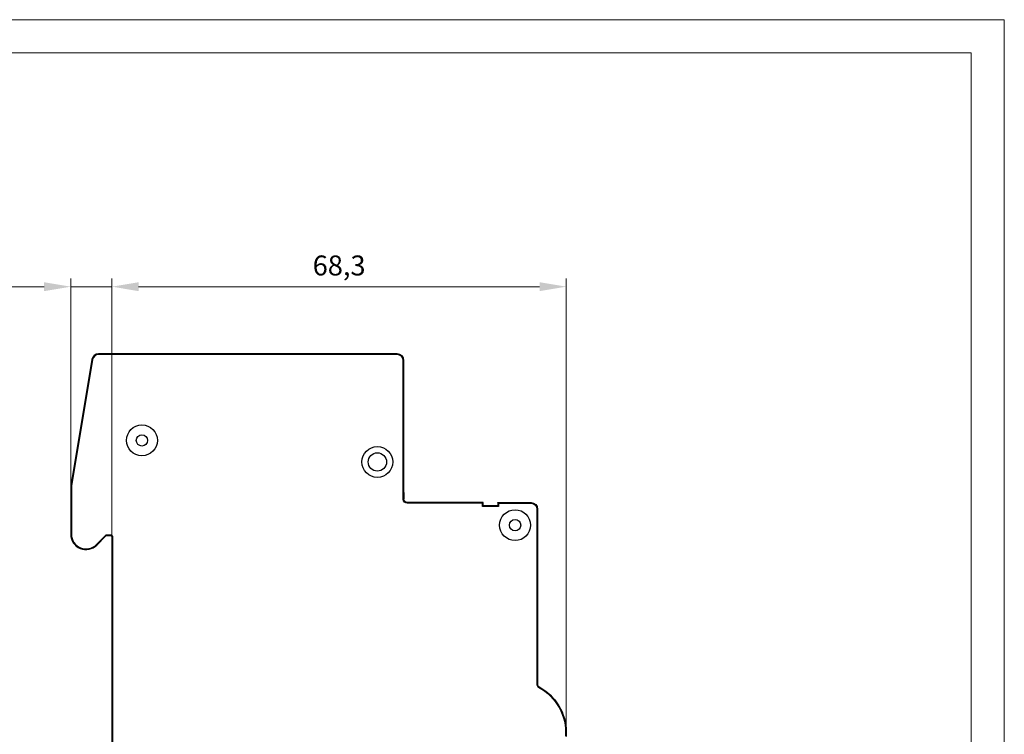
# Model space of a CAD drawing. Units: millimetres. Extents: x 0 to 297, y 0 to 210.
# Drawn here: x 149 to 297, y 103 to 210 of the extents above; entities that cross this region are included whole.
import ezdxf

# ---------------------------------------------------------------- set-up
doc = ezdxf.new("R2010")
doc.units = ezdxf.units.MM
for name, color, linetype, lineweight, plot in [('11000_LEFT', 250, 'Continuous', 25, False), ('11100_DIM_LEFT', 250, 'Continuous', 13, False), ('90000_FRAME', 250, 'Continuous', 13, False)]:
    doc.layers.add(name, color=color, linetype=linetype, lineweight=lineweight, plot=plot)
doc.styles.get("Standard").update_dxf_attribs({"font": 'arial.ttf', "height": 3})
doc.dimstyles.new('A4', dxfattribs={"dimtxt": 3, "dimasz": 4, "dimexe": 1.25, "dimexo": 0, "dimgap": 1, "dimtad": 1, "dimdec": 1, "dimtxsty": 'Standard', "dimcen": 2.5, "dimclrd": 256, "dimclrt": 256, "dimadec": 0, "dimazin": 0, "dimtfac": 1, "dimtdec": 1, "dimtmove": 0, "dimatfit": 3, "dimfxl": 1, "dimlwd": 13, "dimlwe": 13, "dimarcsym": 0})

# ---------------------------------------------------------------- blocks, each defined once
blk = doc.blocks.new('*D202')
at = {"layer": '11100_DIM_LEFT', "color": 0, "linetype": 'Continuous', "lineweight": 13}
for p, q in [((156.64, 132.66), (156.64, 171.12)), ((162.84, 132.27), (162.84, 171.12))]:
    blk.add_line(p, q, dxfattribs=at)
at = {"layer": '11100_DIM_LEFT', "linetype": 'Continuous', "lineweight": 13}
for p, q in [((152.64, 169.87), (141.19, 169.87)), ((162.84, 169.87), (156.64, 169.87)), ((166.84, 169.87), (170.84, 169.87))]:
    blk.add_line(p, q, dxfattribs=at)
at = {"layer": '11100_DIM_LEFT'}
for points in [[(152.64, 170.54), (152.64, 169.2), (156.64, 169.87)], [(166.84, 170.54), (166.84, 169.2), (162.84, 169.87)]]:
    blk.add_solid(points, dxfattribs=at)
at = {"layer": 'Defpoints', "color": 0}
for p in [(162.84, 169.87), (156.64, 132.66), (162.84, 132.27)]:
    blk.add_point(p, dxfattribs=at)
at = {"layer": '11100_DIM_LEFT', "insert": (144.92, 172.67), "char_height": 3, "attachment_point": 5}
blk.add_mtext('6,2', dxfattribs=at)
blk = doc.blocks.new('*D203')
at = {"layer": '11100_DIM_LEFT', "color": 0, "linetype": 'Continuous', "lineweight": 13}
for p, q in [((162.84, 132.27), (162.84, 171.12)), ((231.14, 102.87), (231.14, 171.12))]:
    blk.add_line(p, q, dxfattribs=at)
at = {"layer": '11100_DIM_LEFT', "linetype": 'Continuous', "lineweight": 13}
blk.add_line((166.84, 169.87), (227.14, 169.87), dxfattribs=at)
at = {"layer": '11100_DIM_LEFT'}
for points in [[(166.84, 170.54), (166.84, 169.2), (162.84, 169.87)], [(227.14, 170.54), (227.14, 169.2), (231.14, 169.87)]]:
    blk.add_solid(points, dxfattribs=at)
at = {"layer": 'Defpoints', "color": 0}
for p in [(231.14, 169.87), (162.84, 132.27), (231.14, 102.87)]:
    blk.add_point(p, dxfattribs=at)
at = {"layer": '11100_DIM_LEFT', "insert": (196.99, 172.67), "char_height": 3, "attachment_point": 5}
blk.add_mtext('68,3', dxfattribs=at)

msp = doc.modelspace()

# ---------------------------------------------------------------- linework, layer by layer
at = {"layer": '11000_LEFT'}
for p, q in [((159.83, 158.93), (156.65, 139.95)), ((159.93, 158.92), (156.75, 139.93)), ((159.93, 158.92), (159.83, 158.93)), ((160.82, 159.67), (160.82, 159.77)), ((205.74, 159.77), (160.82, 159.77)), ((205.74, 159.67), (160.82, 159.67)), ((205.74, 159.67), (205.74, 159.77)), ((206.64, 137.92), (206.64, 158.77)), ((206.64, 158.77), (206.74, 158.77)), ((206.74, 137.92), (206.74, 158.77)), ((156.64, 139.78), (156.64, 132.66)), ((156.74, 139.78), (156.64, 139.78)), ((156.75, 139.93), (156.65, 139.95)), ((156.74, 139.78), (156.74, 132.66)), ((206.64, 137.92), (206.74, 137.92)), ((206.74, 138.92), (206.74, 137.92)), ((207.24, 137.32), (207.24, 137.42)), ((218.64, 137.42), (207.24, 137.42)), ((218.54, 137.32), (207.24, 137.32)), ((218.54, 136.82), (218.54, 137.32)), ((220.94, 136.82), (218.54, 136.82)), ((218.64, 136.92), (218.64, 137.42)), ((220.84, 136.92), (218.64, 136.92)), ((220.84, 137.42), (220.84, 136.92)), ((220.84, 137.42), (225.84, 137.42)), ((220.94, 137.32), (220.94, 136.82)), ((220.94, 137.32), (225.84, 137.32)), ((225.84, 137.42), (225.84, 137.32)), ((226.74, 136.42), (226.74, 110.02)), ((226.84, 136.42), (226.74, 136.42)), ((226.84, 136.42), (226.84, 110.02)), ((156.74, 132.66), (156.64, 132.66)), ((160.49, 131.11), (161.86, 132.48)), ((160.56, 131.04), (161.93, 132.41)), ((161.86, 132.48), (161.93, 132.41)), ((162.07, 132.57), (162.64, 132.57)), ((162.07, 132.57), (162.07, 132.47)), ((162.07, 132.47), (162.64, 132.47)), ((162.64, 132.57), (162.64, 132.47)), ((162.84, 132.27), (162.84, 96.97)), ((162.94, 132.27), (162.84, 132.27)), ((162.94, 132.27), (162.94, 96.97)), ((160.49, 131.11), (160.56, 131.04)), ((226.84, 110.02), (226.74, 110.02)), ((227, 109.76), (226.95, 109.67))]:
    msp.add_line(p, q, dxfattribs=at)
for centre, radius, start, end in [((160.82, 158.77), 1, 90, 170.5), ((160.82, 158.77), 0.9, 90, 170.5), ((205.74, 158.77), 1, 0, 90), ((205.74, 158.77), 0.9, 0, 90), ((157.64, 139.78), 1, 170.5, 180), ((157.64, 139.78), 0.9, 170.5, 180), ((158.94, 132.66), 2.3, 180, 315), ((158.94, 132.66), 2.2, 180, 315), ((227.14, 110.02), 0.4, 180, 242.0218), ((227.14, 110.02), 0.3, 180, 242.0218)]:
    msp.add_arc(centre, radius, start, end, dxfattribs=at)
at = {"layer": '11000_LEFT', "extrusion": (0, 0, -1)}
for centre, radius, start, end in [((-167.34, 146.77), 2.32, 0, 180), ((-167.34, 146.77), 2.32, 180, 0), ((-167.34, 146.77), 0.85, 0, 180), ((-167.34, 146.77), 0.85, 180, 0), ((-202.74, 143.52), 2.32, 0, 180), ((-202.74, 143.52), 1.38, 0, 180), ((-202.74, 143.52), 2.32, 180, 0), ((-202.74, 143.52), 1.38, 180, 0), ((-207.24, 137.92), 0.6, 270, 0), ((-207.24, 137.92), 0.5, 270, 0), ((-223.44, 134.02), 2.32, 0, 180), ((-225.84, 136.42), 1, 90, 180), ((-225.84, 136.42), 0.9, 90, 180), ((-223.44, 134.02), 0.85, 0, 180), ((-223.44, 134.02), 2.32, 180, 0), ((-223.44, 134.02), 0.85, 180, 0), ((-162.07, 132.27), 0.3, 45, 90), ((-162.07, 132.27), 0.2, 45, 90), ((-162.64, 132.27), 0.3, 90, 180), ((-162.64, 132.27), 0.2, 90, 180), ((-223.34, 102.87), 7.7, 117.9782, 184.1423), ((-223.34, 102.87), 7.8, 117.9782, 180), ((-223.34, 102.87), 7.8, 180, 184.601)]:
    msp.add_arc(centre, radius, start, end, dxfattribs=at)
at = {"layer": '11000_LEFT'}
for points in [[(218.54, 137.32), (218.54, 137.32), (218.55, 137.33), (218.56, 137.34), (218.57, 137.35), (218.58, 137.36), (218.59, 137.37), (218.6, 137.38), (218.61, 137.39), (218.62, 137.39), (218.62, 137.4), (218.63, 137.41), (218.64, 137.41), (218.64, 137.42), (218.64, 137.42), (218.64, 137.42)], [(218.54, 136.82), (218.54, 136.82), (218.55, 136.83), (218.56, 136.84), (218.57, 136.85), (218.58, 136.86), (218.59, 136.87), (218.6, 136.88), (218.61, 136.89), (218.62, 136.89), (218.62, 136.9), (218.63, 136.91), (218.64, 136.91), (218.64, 136.92), (218.64, 136.92), (218.64, 136.92)], [(220.94, 137.32), (220.94, 137.32), (220.93, 137.33), (220.92, 137.34), (220.91, 137.35), (220.9, 137.36), (220.89, 137.37), (220.88, 137.38), (220.87, 137.39), (220.86, 137.39), (220.86, 137.4), (220.85, 137.41), (220.84, 137.41), (220.84, 137.42), (220.84, 137.42), (220.84, 137.42)], [(220.94, 136.82), (220.94, 136.82), (220.93, 136.83), (220.92, 136.84), (220.91, 136.85), (220.9, 136.86), (220.89, 136.87), (220.88, 136.88), (220.87, 136.89), (220.86, 136.89), (220.86, 136.9), (220.85, 136.91), (220.84, 136.91), (220.84, 136.92), (220.84, 136.92), (220.84, 136.92)]]:
    msp.add_open_spline(points, degree=3, knots=[0, 0, 0, 0, 0.076955, 0.153911, 0.230866, 0.307822, 0.384777, 0.461732, 0.538688, 0.615643, 0.692598, 0.769554, 0.846509, 0.923465, 1, 1, 1, 1], dxfattribs=at)
at = {"layer": '90000_FRAME'}
for p, q in [((5, 205), (292, 205)), ((292, 205), (292, 5))]:
    msp.add_line(p, q, dxfattribs=at)
msp.add_lwpolyline([(0, 0), (0, 0), (0, 210), (297, 210), (297, 0)], close=True, dxfattribs=at)

# ---------------------------------------------------------------- dimensions: what is measured, and where the dimension line sits
at = {"layer": '11100_DIM_LEFT'}
dim = msp.add_linear_dim(base=(162.84, 169.87), p1=(156.64, 132.66), p2=(162.84, 132.27), dimstyle='A4', dxfattribs=at)
dim.commit()
dim.dimension.update_dxf_attribs({"geometry": '*D202', "text_midpoint": (144.92, 169.87), "dimtype": 160})
dim = msp.add_linear_dim(base=(231.14, 169.87), p1=(162.84, 132.27), p2=(231.14, 102.87), dimstyle='A4', dxfattribs=at)
dim.commit()
dim.dimension.update_dxf_attribs({"geometry": '*D203', "text_midpoint": (196.99, 172.67)})

doc.saveas('drawing.dxf')
